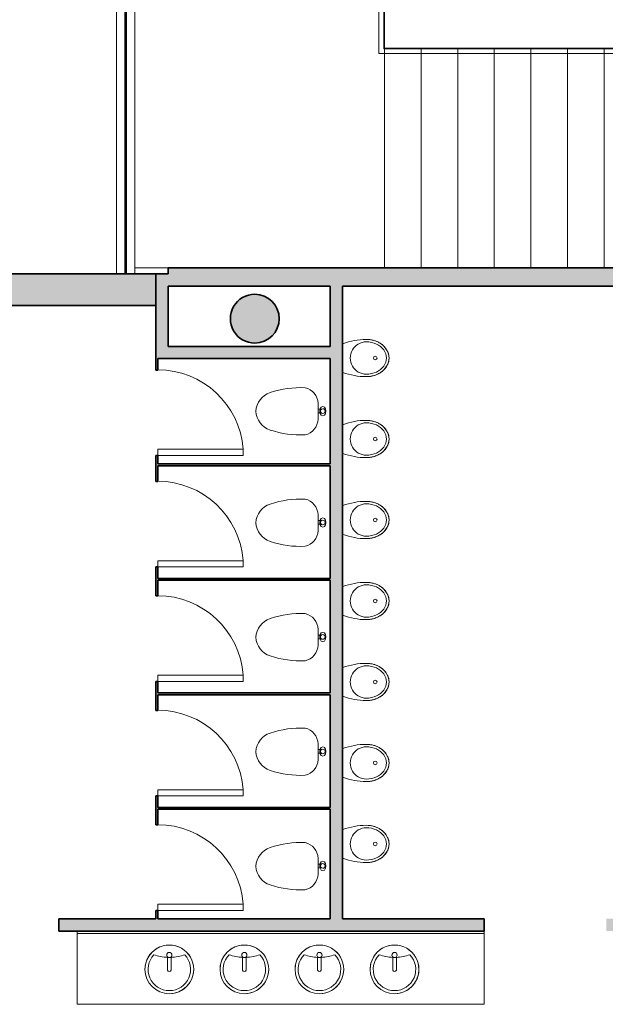
# Model space of a CAD drawing. Units: metres. Extents: x 427175 to 427747, y 4578199 to 4579055.
# Drawn here: x 427262 to 427266, y 4578416 to 4578424 of the extents above; entities that cross this region are included whole.
import ezdxf

# ---------------------------------------------------------------- set-up
doc = ezdxf.new("R2010")
doc.units = ezdxf.units.M
doc.header["$MEASUREMENT"] = 0
for name, color, linetype, lineweight in [('GV_HALL 2 - 1-Beams', 6, 'Continuous', 35), ('GV_HALL 2 - 1-Joinery', 4, 'Continuous', 9), ('GV_HALL 2 - 1-Partition Wall', 2, 'Continuous', 35), ('GV_HALL 2 - 1-Pillar', 6, 'Continuous', 35), ('GV_HALL 2 - 1-Wall', 3, 'Continuous', 35), ('GV_HALL 2 - 2-Furniture', 251, 'Continuous', 9), ('GV_HALL 2 - 2-Hatch Walls', 252, 'Continuous', 9), ('GV_HALL 2 - 2-Projection', 251, 'Continuous', 9), ('GV_HALL 2 - 2-Projection Handrail', 251, 'Continuous', 9), ('GV_HALL 2 - 2-Restroom Fixtures', 4, 'Continuous', 9), ('GV_HALL 2 - 2-Stairs-Lift', 2, 'Continuous', 9), ('GV_HALL 2 - 4-Hatch Pillars', 252, 'Continuous', 9)]:
    doc.layers.add(name, color=color, linetype=linetype, lineweight=lineweight)

# ---------------------------------------------------------------- blocks, each defined once
blk = doc.blocks.new('S-BEAM-STRC-METL-IPE - S-BEAM-STRC-METL-IPE_300-7971410-DWG-PV2_P0_R700')
at = {"layer": 'GV_HALL 2 - 2-Projection'}
for p, q in [((0.5297911689072847, 0.003549999979911484), (-6.871038637318276, 0.003549999979878207)), ((0.5297911689072847, -0.003550000419439636), (-6.871038637318276, -0.003550000419472913))]:
    blk.add_line(p, q, dxfattribs=at)
blk = doc.blocks.new('Top Rail Type - Top Rail_Internal_-V70-DWG-PV2_P0_R700')
at = {"layer": 'GV_HALL 2 - 2-Projection Handrail'}
for p, q in [((-153.7575988305906, 403.8491614852966), (-153.7575988305906, 400.8037614850031)), ((-153.0657856682623, 403.8491614852966), (-153.7575988305906, 403.8491614852966)), ((-153.7175988305267, 403.8091614848778), (-153.7175988305267, 400.8037614850031)), ((-153.0657856682623, 403.8091614848778), (-153.7175988305267, 403.8091614848778)), ((-153.0857856682588, 403.8037614851818), (-153.0457856682658, 403.8037614851818)), ((-153.0857856682588, 402.9669257619188), (-153.0857856682588, 403.8037614851818)), ((-153.0657856682623, 403.8091614848778), (-153.0657856682623, 403.8491614852966)), ((-153.0457856682658, 402.9855780680568), (-153.0457856682658, 403.8037614851818)), ((-153.0457856682658, 402.9855780680568), (-153.0857856682588, 402.9669257619188)), ((-153.0857856682588, 400.8037614850031), (-153.0857856682588, 402.9669257619188)), ((-153.0457856682658, 400.8037614850031), (-153.0457856682658, 402.9855780680568)), ((-153.7175988305267, 400.8037614850031), (-153.7575988305906, 400.8037614850031)), ((-153.0857856682588, 400.8037614850031), (-153.0457856682658, 400.8037614850031))]:
    blk.add_line(p, q, dxfattribs=at)
blk = doc.blocks.new('S-COLS-STRC-CONC-O - S-COLS-STRC-CONC_O_400-7784721-DWG-PV2_P0_R700')
at = {"layer": 'GV_HALL 2 - 4-Hatch Pillars'}
blk.add_hatch(color=256, dxfattribs=at).paths.add_polyline_path([(0.02410733603015542, -0.198541775210921), (0.07092097737416625, -0.187003248950068), (0.1136129493109882, -0.1645967734567559), (0.1515233627641574, -0.1299860493696963), (0.1770912051368505, -0.09294463471395112), (0.1941883634923026, -0.04786313294095127), (0.1999999999646098, -2.197655586118108e-10), (0.1941883634923026, 0.0478631325014201), (0.1770912051368505, 0.09294463427441979), (0.1497021496647969, 0.1326245313667024), (0.1136129493109882, 0.164596773017224), (0.07092097737416625, 0.1870032485105357), (0.02410733603015542, 0.1985417747713883), (-0.02410733603015542, 0.1985417747713881), (-0.07092097737416625, 0.1870032485105351), (-0.1136129493109882, 0.164596773017223), (-0.1497021496647969, 0.1326245313667011), (-0.1770912051368505, 0.0929446342744182), (-0.1941883634923026, 0.04786313250141835), (-0.2000000000355765, -2.197673571731105e-10), (-0.1941883634923026, -0.04786313294095302), (-0.1770912051368505, -0.09294463471395271), (-0.1497021496647969, -0.1326245318062354), (-0.1136129493109882, -0.164596773456757), (-0.07092097737416625, -0.1870032489500686), (-0.02410733603015542, -0.1985417752109213)], flags=0)
at = {"layer": 'GV_HALL 2 - 1-Pillar'}
for start, end in [(4.751250288385322e-10, 180.0000000004752), (180.0000000004752, 4.751494249731977e-10)]:
    blk.add_arc((0, -2.197664578924605e-10), 0.1999999999646098, start, end, dxfattribs=at)
blk = doc.blocks.new('PV2-EP-STR_rvt-1-DWG-PV2_P0_R700')
at = {"layer": 'GV_HALL 2 - 1-Beams'}
for p, q in [((427262.385277859, 4578429.271634666), (427262.385277859, 4578421.87080486)), ((427262.3923778589, 4578421.87080486), (427262.3923778589, 4578429.271634666)), ((427262.385277859, 4578421.87080486), (427262.3923778589, 4578421.87080486))]:
    blk.add_line(p, q, dxfattribs=at)
at = {"layer": 'GV_HALL 2 - 2-Projection'}
for p, q in [((427262.3138278589, 4578426.140446434), (427262.3138278589, 4578421.87080486)), ((427262.463827859, 4578421.87080486), (427262.463827859, 4578426.140446434))]:
    blk.add_line(p, q, dxfattribs=at)
at = {"layer": 'GV_HALL 2 - 2-Stairs-Lift'}
for p, q in [((427262.4638278567, 4578426.140446434), (427262.4638278567, 4578421.919433272)), ((427264.507007532, 4578423.719433271), (427264.507007532, 4578424.340446434)), ((427264.507007532, 4578423.719433271), (427264.507007532, 4578421.919433272)), ((427264.507007532, 4578423.719433271), (427267.5070075321, 4578423.719433271)), ((427264.507007532, 4578423.719433271), (427264.507007532, 4578421.919433272)), ((427264.807007532, 4578423.719433271), (427264.807007532, 4578421.919433272)), ((427264.807007532, 4578423.719433271), (427264.807007532, 4578421.919433272)), ((427265.107007532, 4578423.719433271), (427265.107007532, 4578421.919433272)), ((427265.107007532, 4578423.719433271), (427265.107007532, 4578421.919433272)), ((427265.4070075321, 4578423.719433271), (427265.4070075321, 4578421.919433272)), ((427265.4070075321, 4578423.719433271), (427265.4070075321, 4578421.919433272)), ((427265.707007532, 4578423.719433271), (427265.707007532, 4578421.919433272)), ((427265.707007532, 4578423.719433271), (427265.707007532, 4578421.919433272)), ((427266.007007532, 4578423.719433271), (427266.007007532, 4578421.919433272)), ((427266.007007532, 4578423.719433271), (427266.007007532, 4578421.919433272)), ((427266.307007532, 4578423.719433271), (427266.307007532, 4578421.919433272)), ((427266.307007532, 4578423.719433271), (427266.307007532, 4578421.919433272)), ((427262.4638278567, 4578421.919433272), (427264.507007532, 4578421.919433272)), ((427264.507007532, 4578421.919433272), (427267.5070075321, 4578421.919433272))]:
    blk.add_line(p, q, dxfattribs=at)
at = {"rotation": 90.00000000000026}
for name, p in [('S-BEAM-STRC-METL-IPE - S-BEAM-STRC-METL-IPE_300-7971410-DWG-PV2_P0_R700', (427262.388827859, 4578428.741843497)), ('Top Rail Type - Top Rail_Internal_-V70-DWG-PV2_P0_R700', (427668.3107690174, 4578577.431632102)), ('S-COLS-STRC-CONC-O - S-COLS-STRC-CONC_O_400-7784721-DWG-PV2_P0_R700', (427263.445827292, 4578421.503252428))]:
    blk.add_blockref(name, p, dxfattribs=at)
blk = doc.blocks.new('A-BATHROOM-COUNTERTOP - A-BATHROOM-COUNTERTOP-10414104-DWG-PV2_P0_R700')
at = {"layer": 'GV_HALL 2 - 2-Furniture'}
for p, q in [((2.216878351557255, 0.6499999996297418), (-1.116110303767025, 0.6499999996297268)), ((-1.116110303767025, 0.6499999996297268), (-1.116110303767025, 0.04999999959396401)), ((2.216878351557255, 0.6499999996297418), (-1.116110303767025, 0.6499999996297268)), ((-1.116110303767025, 0.6499999996297268), (-1.116110303767025, 0.04999999959396401)), ((2.216878351557255, 0.049999999593979), (2.216878351557255, 0.6499999996297418)), ((2.216878351557255, 0.049999999593979), (2.216878351557255, 0.6499999996297418)), ((2.216878351557255, 0.069049999593979), (-1.116110303767025, 0.069049999593964))]:
    blk.add_line(p, q, dxfattribs=at)
blk = doc.blocks.new('A-BATHROOM-SINK-type1 - A-BATHROOM-SINK-type1-6841797-DWG-PV2_P0_R700')
at = {"layer": 'GV_HALL 2 - 2-Restroom Fixtures'}
for p, q in [((-0.01500000001508743, -0.1314709264851851), (-0.01500000001508743, -0.02120781784129563)), ((0.01500000001508743, -0.1314709264851849), (0.01500000001508743, -0.0212078178412955))]:
    blk.add_line(p, q, dxfattribs=at)
for centre, radius, start, end in [((0, -0.1240979730881494), 0.1995192147189751, 359.999999999252, 179.9999999992523), ((0, -0.1240979730881494), 0.1995192147189751, 89.99999999928256, 269.9999999992822), ((0, -0.1240979730881494), 0.1995192147189751, 269.9999999992519, 89.99999999925232), ((0, 0.3398315154291946), 0.3657436818469383, 249.9058329802475, 267.6495074317746), ((0, -0.1240979730881494), 0.1740616792498948, 269.9999999754029, 43.78782504193377), ((0, 0.3398315154291946), 0.3657436817636885, 272.3504925402262, 290.0941670056905), ((0, -0.1240979730881494), 0.1995192147189751, 179.9999999992826, 359.9999999992822)]:
    blk.add_arc(centre, radius, start, end, dxfattribs=at)
blk.add_ellipse((0, -0.006357566035513243), major_axis=(3.597364216758394e-09, 0.02121320371627777), ratio=0.9999999866183757, dxfattribs=at)
for centre, major_axis, ratio, start_param, end_param in [((0, -0.1240979730881494), (1.906147021962635e-07, 0.1740616797028928), 0.9999999979614476, 0.8065557035079323, 3.141593748688392), ((0, -0.1234902306146663), (0.005168614796371249, 0.01618570159125278), 0.999999971981531, 2.368848166234782, 4.532531146680594)]:
    blk.add_ellipse(centre, major_axis=major_axis, ratio=ratio, start_param=start_param, end_param=end_param, dxfattribs=at)
blk = doc.blocks.new('A-BATHROOM-URINARY - A-BATHROOM-URINARY-6849540-DWG-PV2_P0_R700')
at = {"layer": 'GV_HALL 2 - 2-Restroom Fixtures'}
for p, q in [((0.1174088332945481, 0.002611475098904343), (-0.1174088332945481, 0.002611475098903287)), ((-0.1174088332945481, 0.002611475098903287), (0.1174088332945481, 0.002611475098904343))]:
    blk.add_line(p, q, dxfattribs=at)
for centre, radius, start, end in [((0.3924339240655303, 0.1949999999054051), 0.5449339242099916, 179.9999999882112, 200.6739359887214), ((0.3924339240655303, 0.1949999999054051), 0.5449339242099916, 179.9999999882112, 200.6739359887214), ((-0.3924339240655303, 0.1949999999054015), 0.5449339242070913, 339.3260640070533, 1.272221872585407e-13), ((-0.3924339240655303, 0.1949999999054015), 0.5449339242070913, 339.3260640070533, 1.272221872585407e-13)]:
    blk.add_arc(centre, radius, start, end, dxfattribs=at)
for major_axis, ratio, start_param, end_param in [((1.706416728616346e-15, 0.1861871625512838), 0.8190682854282315, 4.712388980384695, 7.853981633974494), ((1.329048286683065e-15, 0.1649999996691942), 0.8030303046594761, 4.712388980384693, 7.853981633974493), ((0.1325000000031665, 0), 0.9877067342445662, 3.141592653589791, 6.283185307179591)]:
    blk.add_ellipse((0, 0.1949999999054033), major_axis=major_axis, ratio=ratio, start_param=start_param, end_param=end_param, dxfattribs=at)
blk.add_ellipse((0, 0.2682647514261562), major_axis=(0.01500000001508724, 2.346932890391591e-09), ratio=0.9999999763444052, dxfattribs=at)
blk.add_open_spline([(-0.1524999999996275, 0.1949999999054026), (-0.1524731734212488, 0.2045525548868131), (-0.1515906849034131, 0.2186346310384822), (-0.148740912575461, 0.2368804616011929), (-0.1457442703798413, 0.2503732142813754), (-0.1418727818660438, 0.2637232760437083), (-0.1372163273837417, 0.2766453354515386), (-0.1318376689597964, 0.2889222784407688), (-0.1256131645794958, 0.300857516951139), (-0.1186800088545308, 0.3121953508608294), (-0.1111846973028034, 0.3226891541444017), (-0.1029411665232852, 0.3325860212080433), (-0.09408428228180855, 0.3417432208247735), (-0.08483483450878412, 0.3499349980153396), (-0.07501259355638176, 0.3572917613350108), (-0.0646917575351894, 0.3637859115191058), (-0.05483102675601841, 0.3688940344997004), (-0.04544323804490268, 0.3728375755854206), (-0.03651461298856885, 0.3758716830604034), (-0.02745472408533096, 0.3782508199535566), (-0.0183932910868898, 0.3799448628537613), (-0.009263174096681178, 0.3809476183481771), (7.806345820426941e-10, 0.3812847179346043), (0.00926317104510963, 0.3809476194836457), (0.01839330180287361, 0.3799448583118875), (0.02745468434393406, 0.3782508364178498), (0.03651476123817265, 0.3758716223128398), (0.0454426850007847, 0.3728378032468518), (0.05411095330808312, 0.3691965352259836), (0.0625769734594971, 0.3649041804932318), (0.07090741718374192, 0.3599469255067668), (0.07898123502451927, 0.3543926996685825), (0.0866838729729876, 0.3483245431952439), (0.09406251634452492, 0.3416833118044101), (0.1011791918791831, 0.3344361132450663), (0.1079296828022227, 0.326684272182759), (0.1142190410261974, 0.318541885032531), (0.1200814875841141, 0.3099377425916755), (0.1255708001794294, 0.3008217758097017), (0.1306056479014456, 0.2913228518434132), (0.1351162204446271, 0.2815793525077666), (0.1391217337679118, 0.2715126693196858), (0.1426647849004716, 0.2610564937584365), (0.1456909330962226, 0.2503671077318753), (0.1481622586045414, 0.2395716689490045), (0.1500717954682186, 0.2286912409179176), (0.1519091517359018, 0.213941242463168), (0.1524785387227312, 0.2026420440040792), (0.1524999999996275, 0.194999999905404)], degree=3, knots=[-1, -1, -1, -1, -0.9519230769230769, -0.9278846153846154, -0.9038461538461539, -0.8798076923076923, -0.8557692307692308, -0.8317307692307693, -0.8076923076923077, -0.7836538461538461, -0.7596153846153846, -0.7355769230769231, -0.7115384615384616, -0.6875, -0.6634615384615385, -0.639423076923077, -0.6153846153846154, -0.5961538461538463, -0.576923076923077, -0.5576923076923077, -0.5384615384615385, -0.5192307692307693, -0.5, -0.4807692307692308, -0.4615384615384616, -0.4423076923076923, -0.4230769230769231, -0.4038461538461539, -0.3846153846153846, -0.3653846153846154, -0.3461538461538461, -0.3269230769230769, -0.3076923076923077, -0.2884615384615385, -0.2692307692307693, -0.25, -0.2307692307692308, -0.2115384615384616, -0.1923076923076923, -0.1730769230769231, -0.1538461538461539, -0.1346153846153846, -0.1153846153846154, -0.09615384615384616, -0.07692307692307693, -0.0576923076923077, -0.03846153846153846, 0, 0, 0, 0], dxfattribs=at)
blk = doc.blocks.new('A-DOOR-SINGLEDOOR - A-DOOR-SINGLEDOOR_2700x 2032-6849815-DWG-PV2_P0_R700')
at = {"layer": 'GV_HALL 2 - 1-Joinery'}
for p, q in [((0.2990000000216067, 0.007499999610361649), (0.2990000000216067, 0.7073356231786581)), ((0.3499999999735505, 0.7073356231786583), (0.2990000000216067, 0.7073356231786581)), ((0.3499999999735505, 0.007499999610361879), (0.3499999999735505, 0.7073356231786583)), ((0.3499999999735505, 0.007499999610361879), (0.2990000000216067, 0.007499999610361649))]:
    blk.add_line(p, q, dxfattribs=at)
blk.add_arc((0.3499999999735505, 0.007499999610361879), 0.7016914564354589, 94.16801938792325, 179.9999999954842, dxfattribs=at)
blk = doc.blocks.new('A-BATHROOM-TOILET-SUPPORTED - Type 1-10449964-DWG-PV2_P0_R700')
at = {"layer": 'GV_HALL 2 - 2-Restroom Fixtures'}
for p, q in [((0.2419714162342251, 0.5299999995090335), (0.113028583720699, 0.529999999509033)), ((0.1604999999698252, 0.5443830043308702), (0.1604999999698252, 0.5299999995090332)), ((0.1905, 0.5299999995090333), (0.1905, 0.5443830043308703))]:
    blk.add_line(p, q, dxfattribs=at)
at = {"layer": 'GV_HALL 2 - 2-Restroom Fixtures', "flags": 128}
for points in [[(0.2135999999849126, 0.5693638957225052), (0.2084955679155886, 0.5820638955332605), (0.1945499999849126, 0.5913609405838219), (0.1754999999849126, 0.5947638953440156), (0.1564499999849126, 0.5913609405838217), (0.1425044321252033, 0.5820638955332602), (0.1373999999849126, 0.5693638957225049)], [(0.1373999999849126, 0.5693638957225049), (0.1425044321252033, 0.5820638955332602), (0.1564499999849126, 0.5913609405838217), (0.1754999999849126, 0.5947638953440156), (0.1945499999849126, 0.5913609405838219), (0.2084955679155886, 0.5820638955332605), (0.2135999999849126, 0.5693638957225052)], [(0.1373999999849126, 0.5693638957225049), (0.1425044321252033, 0.5566638953440155), (0.1564499999849126, 0.5473668502934541), (0.1754999999849126, 0.5439638955332604), (0.1945499999849126, 0.5473668502934543), (0.2084955679155886, 0.5566638953440157), (0.2135999999849126, 0.5693638957225052)], [(0.2135999999849126, 0.5693638957225052), (0.2084955679155886, 0.5566638953440157), (0.1945499999849126, 0.5473668502934543), (0.1754999999849126, 0.5439638955332604), (0.1564499999849126, 0.5473668502934541), (0.1425044321252033, 0.5566638953440155), (0.1373999999849126, 0.5693638957225049)], [(0.1604999999698252, 0.5443830043308702), (0.1604999999698252, 0.5453819736056295), (0.1604999999698252, 0.5463793447084989)], [(0.1905, 0.5466480624087421), (0.1905, 0.5456513964318005), (0.1905, 0.5446527008049455), (0.1905, 0.5443830043308703)]]:
    blk.add_lwpolyline(points, dxfattribs=at)
at = {"layer": 'GV_HALL 2 - 2-Restroom Fixtures'}
for centre, radius, start, end in [((0.1754999999849126, 0.5693638957225051), 0.01905000000000007, 1.653888434361028e-13, 180.0000000000001), ((0.1754999999849126, 0.5693638957225051), 0.01905000000000007, 180.0000000000001, 1.526666247102488e-13), ((0.7627631395675243, 0.3872256224550598), 0.7791232301841174, 177.3075566268134, 198.5842136316592), ((-0.4077631396126002, 0.3872256224550545), 0.7791232300772929, 341.415786363648, 2.692443365025714), ((0.1903721689581871, 0.1947703309662905), 0.1752437200325242, 198.5842135959124, 265.7876620625041), ((0.1646278310677037, 0.1947703309662904), 0.175243720302456, 274.21233793846, 341.415786386919)]:
    blk.add_arc(centre, radius, start, end, dxfattribs=at)
for centre, major_axis, ratio, start_param, end_param in [((0.116014291851595, 0.3955040796064103), (0.1345207710944223, 0.00149304461040809), 0.9999999968348793, 1.581893394411491, 2.918390519522127), ((0.2389857081033289, 0.3955040796064108), (-0.1309458836668264, 0.03084222096196837), 0.999999996622225, 3.585014303509193, 4.921511427272951)]:
    blk.add_ellipse(centre, major_axis=major_axis, ratio=ratio, start_param=start_param, end_param=end_param, dxfattribs=at)
blk = doc.blocks.new('PV2-EP-ARC_rvt-1-DWG-PV2_P0_R700')
at = {"layer": 'GV_HALL 2 - 2-Hatch Walls'}
for points in [[(427269.3743987292, 4578421.798206552), (427269.3743987292, 4578421.919433272), (427262.7357775175, 4578421.919433272), (427262.7357775175, 4578421.769433271), (427269.3157602698, 4578421.769433271), (427269.3260910758, 4578421.775924547), (427269.3743987292, 4578421.792649952)], [(427262.6357775176, 4578421.61080486), (427262.6357775176, 4578421.87080486), (427259.9757775175, 4578421.87080486), (427259.9757775175, 4578421.61080486), (427262.3858592286, 4578421.61080486)], [(427262.7357775175, 4578421.769433271), (427262.7357775175, 4578421.87080486), (427262.6357775176, 4578421.87080486), (427262.6357775176, 4578421.276822862), (427262.7357775175, 4578421.276822862)], [(427264.1637876736, 4578416.588689929), (427264.1637876736, 4578421.769433271), (427264.0637876736, 4578421.769433271), (427264.0637876736, 4578416.588689929)], [(427264.0637876736, 4578421.176822863), (427264.0637876736, 4578421.276822862), (427262.6357775176, 4578421.276822862), (427262.6357775176, 4578421.176822863), (427264.0472251461, 4578421.176822863)], [(427264.0637876736, 4578420.314196276), (427262.6507775176, 4578420.314196276), (427262.6507775176, 4578420.299196275), (427264.0637876736, 4578420.299196275)], [(427264.0637876736, 4578419.376569688), (427262.6507775176, 4578419.376569688), (427262.6507775176, 4578419.361569689), (427264.0637876736, 4578419.361569689)], [(427264.0637876736, 4578418.438943102), (427262.6507775176, 4578418.438943102), (427262.6507775176, 4578418.423943102), (427264.0637876736, 4578418.423943102)], [(427264.0637876736, 4578417.501316516), (427262.6507775176, 4578417.501316516), (427262.6507775176, 4578417.486316515), (427264.0637876736, 4578417.486316515)]]:
    blk.add_hatch(color=256, dxfattribs=at).paths.add_polyline_path(points, flags=0)
h = blk.add_hatch(color=256, dxfattribs=at)
h.paths.add_polyline_path([(427262.6507775176, 4578421.110878018), (427262.6507775176, 4578421.176822863), (427262.6357775176, 4578421.176822863), (427262.6357775176, 4578421.083009569), (427262.6507775176, 4578421.083009569)], flags=0)
h.paths.add_polyline_path([(427262.6507775176, 4578416.588689929), (427262.6507775176, 4578416.657503222), (427262.6357775176, 4578416.657503222), (427262.6357775176, 4578416.588689929)], flags=0)
h.paths.add_polyline_path([(427262.6507775176, 4578418.295129809), (427262.6507775176, 4578418.532756396), (427262.6357775176, 4578418.532756396), (427262.6357775176, 4578418.295129809)], flags=0)
h.paths.add_polyline_path([(427262.6507775176, 4578420.383009569), (427262.6357775176, 4578420.383009569), (427262.6357775176, 4578420.170382982), (427262.6507775176, 4578420.170382982), (427262.6507775176, 4578420.314196276)], flags=0)
h.paths.add_polyline_path([(427262.6507775176, 4578417.357503222), (427262.6507775176, 4578417.595129808), (427262.6357775176, 4578417.595129808), (427262.6357775176, 4578417.357503222)], flags=0)
h.paths.add_polyline_path([(427262.6507775176, 4578419.470382982), (427262.6357775176, 4578419.470382982), (427262.6357775176, 4578419.232756396), (427262.6507775176, 4578419.232756396), (427262.6507775176, 4578419.376569688)], flags=0)
h = blk.add_hatch(color=256, dxfattribs=at)
h.paths.add_polyline_path([(427267.2243739523, 4578416.588689929), (427266.3243739523, 4578416.588689929), (427266.3243739523, 4578416.488689928), (427267.2243739523, 4578416.488689928)], flags=0)
h.paths.add_polyline_path([(427265.3243739522, 4578416.488689928), (427265.3243739522, 4578416.588689929), (427261.8413852969, 4578416.588689929), (427261.8413852969, 4578416.488689928), (427264.8779035573, 4578416.488689928)], flags=0)
h.paths.add_polyline_path([(427260.841385297, 4578416.488689928), (427260.841385297, 4578416.588689929), (427259.9413852969, 4578416.588689929), (427259.9413852969, 4578416.488689928), (427260.7244933111, 4578416.488689928)], flags=0)
at = {"layer": 'GV_HALL 2 - 1-Partition Wall'}
for p, q in [((427262.7357775175, 4578421.87080486), (427262.6357775176, 4578421.87080486)), ((427262.7357775175, 4578421.276822862), (427262.7357775175, 4578421.769433271)), ((427264.0637876736, 4578421.769433271), (427264.0637876736, 4578421.276822862)), ((427264.1637876736, 4578416.588689929), (427264.1637876736, 4578421.769433271)), ((427262.6357775176, 4578421.61080486), (427262.6357775176, 4578421.276822862)), ((427262.6357775176, 4578421.276822862), (427262.6357775176, 4578421.176822863)), ((427264.0637876736, 4578421.276822862), (427262.7357775175, 4578421.276822862)), ((427262.6357775176, 4578421.176822863), (427262.6357775176, 4578421.083009569)), ((427262.6507775176, 4578421.176822863), (427264.0637876736, 4578421.176822863)), ((427262.6507775176, 4578421.083009569), (427262.6507775176, 4578421.176822863)), ((427264.0637876736, 4578421.176822863), (427264.0637876736, 4578420.314196276)), ((427262.6357775176, 4578421.083009569), (427262.6507775176, 4578421.083009569)), ((427262.6357775176, 4578420.383009569), (427262.6357775176, 4578420.170382982)), ((427262.6507775176, 4578420.383009569), (427262.6357775176, 4578420.383009569)), ((427262.6507775176, 4578420.314196276), (427262.6507775176, 4578420.383009569)), ((427264.0637876736, 4578420.314196276), (427262.6507775176, 4578420.314196276)), ((427262.6507775176, 4578420.170382982), (427262.6507775176, 4578420.299196275)), ((427262.6507775176, 4578420.299196275), (427264.0637876736, 4578420.299196275)), ((427264.0637876736, 4578420.299196275), (427264.0637876736, 4578419.376569688)), ((427262.6357775176, 4578420.170382982), (427262.6507775176, 4578420.170382982)), ((427262.6357775176, 4578419.470382982), (427262.6357775176, 4578419.232756396)), ((427262.6507775176, 4578419.470382982), (427262.6357775176, 4578419.470382982)), ((427262.6507775176, 4578419.376569688), (427262.6507775176, 4578419.470382982)), ((427264.0637876736, 4578419.376569688), (427262.6507775176, 4578419.376569688)), ((427262.6507775176, 4578419.232756396), (427262.6507775176, 4578419.361569689)), ((427262.6507775176, 4578419.361569689), (427264.0637876736, 4578419.361569689)), ((427264.0637876736, 4578419.361569689), (427264.0637876736, 4578418.438943102)), ((427262.6357775176, 4578419.232756396), (427262.6507775176, 4578419.232756396)), ((427262.6357775176, 4578418.532756396), (427262.6357775176, 4578418.295129809)), ((427262.6507775176, 4578418.532756396), (427262.6357775176, 4578418.532756396)), ((427262.6507775176, 4578418.438943102), (427262.6507775176, 4578418.532756396)), ((427264.0637876736, 4578418.438943102), (427262.6507775176, 4578418.438943102)), ((427262.6507775176, 4578418.295129809), (427262.6507775176, 4578418.423943102)), ((427262.6507775176, 4578418.423943102), (427264.0637876736, 4578418.423943102)), ((427264.0637876736, 4578418.423943102), (427264.0637876736, 4578417.501316516)), ((427262.6357775176, 4578418.295129809), (427262.6507775176, 4578418.295129809)), ((427262.6357775176, 4578417.595129808), (427262.6357775176, 4578417.357503222)), ((427262.6507775176, 4578417.595129808), (427262.6357775176, 4578417.595129808)), ((427262.6507775176, 4578417.501316516), (427262.6507775176, 4578417.595129808)), ((427264.0637876736, 4578417.501316516), (427262.6507775176, 4578417.501316516)), ((427262.6507775176, 4578417.357503222), (427262.6507775176, 4578417.486316515)), ((427262.6507775176, 4578417.486316515), (427264.0637876736, 4578417.486316515)), ((427264.0637876736, 4578417.486316515), (427264.0637876736, 4578416.588689929)), ((427262.6357775176, 4578417.357503222), (427262.6507775176, 4578417.357503222)), ((427262.6357775176, 4578416.657503222), (427262.6357775176, 4578416.588689929)), ((427262.6507775176, 4578416.657503222), (427262.6357775176, 4578416.657503222)), ((427262.6507775176, 4578416.588689929), (427262.6507775176, 4578416.657503222)), ((427262.6357775176, 4578416.588689929), (427261.8413852969, 4578416.588689929)), ((427261.8413852969, 4578416.588689929), (427261.8413852969, 4578416.488689928)), ((427264.0637876736, 4578416.588689929), (427262.6507775176, 4578416.588689929)), ((427265.3243739522, 4578416.588689929), (427264.1637876736, 4578416.588689929)), ((427265.3243739522, 4578416.488689928), (427265.3243739522, 4578416.588689929)), ((427261.8413852969, 4578416.488689928), (427265.3243739522, 4578416.488689928))]:
    blk.add_line(p, q, dxfattribs=at)
at = {"layer": 'GV_HALL 2 - 1-Wall'}
for p, q in [((427269.3743987292, 4578421.919433272), (427262.7357775175, 4578421.919433272)), ((427262.7357775175, 4578421.919433272), (427262.7357775175, 4578421.87080486)), ((427262.6357775176, 4578421.87080486), (427259.9757775175, 4578421.87080486)), ((427262.6357775176, 4578421.87080486), (427262.6357775176, 4578421.61080486)), ((427262.6357775176, 4578421.61080486), (427262.6357775176, 4578421.87080486)), ((427262.7357775175, 4578421.769433271), (427264.0637876736, 4578421.769433271)), ((427264.1637876736, 4578421.769433271), (427267.2243739523, 4578421.769433271)), ((427259.9757775175, 4578421.61080486), (427262.6357775176, 4578421.61080486))]:
    blk.add_line(p, q, dxfattribs=at)
for name, p, rotation in [('A-BATHROOM-URINARY - A-BATHROOM-URINARY-6849540-DWG-PV2_P0_R700', (427264.1637876736, 4578421.181215353), 270.0000000000005), ('A-DOOR-SINGLEDOOR - A-DOOR-SINGLEDOOR_2700x 2032-6849815-DWG-PV2_P0_R700', (427262.6432775175, 4578420.733009569), 270.0000000000002), ('A-BATHROOM-TOILET-SUPPORTED - Type 1-10449964-DWG-PV2_P0_R700', (427263.433418986, 4578420.922459672), 270.0000000000002), ('A-BATHROOM-URINARY - A-BATHROOM-URINARY-6849540-DWG-PV2_P0_R700', (427264.1637876736, 4578420.517997435), 270.0000000000005), ('A-DOOR-SINGLEDOOR - A-DOOR-SINGLEDOOR_2700x 2032-6849815-DWG-PV2_P0_R700', (427262.6432775175, 4578419.820382982), 270.0000000000002), ('A-BATHROOM-TOILET-SUPPORTED - Type 1-10449964-DWG-PV2_P0_R700', (427263.433418986, 4578420.009833084), 270.0000000000002), ('A-BATHROOM-URINARY - A-BATHROOM-URINARY-6849540-DWG-PV2_P0_R700', (427264.1637876736, 4578419.854779517), 270.0000000000005), ('A-BATHROOM-URINARY - A-BATHROOM-URINARY-6849540-DWG-PV2_P0_R700', (427264.1637876736, 4578419.1915616), 270.0000000000005), ('A-DOOR-SINGLEDOOR - A-DOOR-SINGLEDOOR_2700x 2032-6849815-DWG-PV2_P0_R700', (427262.6432775175, 4578418.882756395), 270.0000000000002), ('A-BATHROOM-TOILET-SUPPORTED - Type 1-10449964-DWG-PV2_P0_R700', (427263.433418986, 4578419.072206498), 270.0000000000002), ('A-BATHROOM-URINARY - A-BATHROOM-URINARY-6849540-DWG-PV2_P0_R700', (427264.1637876736, 4578418.528343682), 270.0000000000005), ('A-DOOR-SINGLEDOOR - A-DOOR-SINGLEDOOR_2700x 2032-6849815-DWG-PV2_P0_R700', (427262.6432775175, 4578417.945129809), 270.0000000000002), ('A-BATHROOM-TOILET-SUPPORTED - Type 1-10449964-DWG-PV2_P0_R700', (427263.433418986, 4578418.134579912), 270.0000000000002), ('A-BATHROOM-URINARY - A-BATHROOM-URINARY-6849540-DWG-PV2_P0_R700', (427264.1637876736, 4578417.865125764), 270.0000000000005), ('A-DOOR-SINGLEDOOR - A-DOOR-SINGLEDOOR_2700x 2032-6849815-DWG-PV2_P0_R700', (427262.6432775175, 4578417.007503222), 270.0000000000002), ('A-BATHROOM-URINARY - A-BATHROOM-URINARY-6849540-DWG-PV2_P0_R700', (427264.1637876736, 4578417.201907846), 270.0000000000005), ('A-BATHROOM-TOILET-SUPPORTED - Type 1-10449964-DWG-PV2_P0_R700', (427263.433418986, 4578417.196953325), 270.0000000000002), ('A-BATHROOM-COUNTERTOP - A-BATHROOM-COUNTERTOP-10414104-DWG-PV2_P0_R700', (427264.2082636484, 4578416.538689928), 180)]:
    blk.add_blockref(name, p, dxfattribs=dict(rotation=rotation))
for p in [(427262.745983028, 4578416.298689929), (427263.360580759, 4578416.298689929), (427263.9751784901, 4578416.298689929), (427264.5897762211, 4578416.298689929)]:
    blk.add_blockref('A-BATHROOM-SINK-type1 - A-BATHROOM-SINK-type1-6841797-DWG-PV2_P0_R700', p)
blk = doc.blocks.new('P2')
for name in ['PV2-EP-ARC_rvt-1-DWG-PV2_P0_R700', 'PV2-EP-STR_rvt-1-DWG-PV2_P0_R700']:
    blk.add_blockref(name, (824.2105512478156, -62.62537093739957))

msp = doc.modelspace()

# ---------------------------------------------------------------- block references
msp.add_blockref('P2', (-824.2205941778375, 62.51790873985738))

doc.saveas('drawing.dxf')
